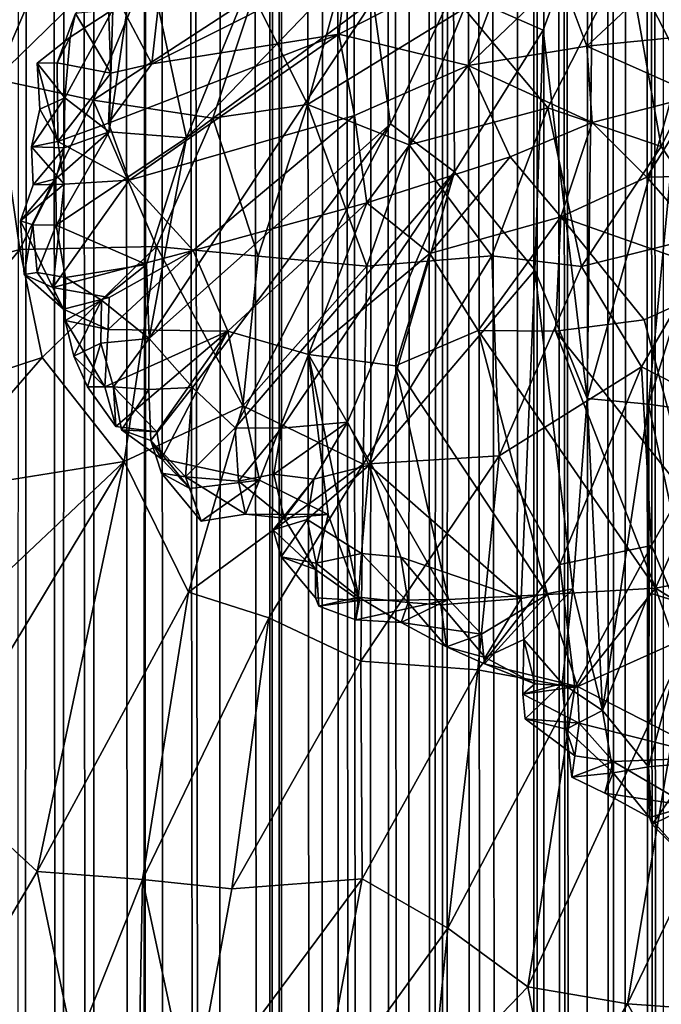
# Model space of a CAD drawing. Units: inches. Extents: x -3 to 3.5, y 0 to 15.
# Drawn here: x 0.9 to 1.1, y 4.9 to 5.1 of the extents above; entities that cross this region are included whole.
import ezdxf

# ---------------------------------------------------------------- set-up
doc = ezdxf.new("R2010")
doc.units = ezdxf.units.IN
doc.header["$MEASUREMENT"] = 0

msp = doc.modelspace()

# ---------------------------------------------------------------- linework, layer by layer
for points in [[(1.0871, 1.93005, -0.2167), (1.08179, 11.64983, -0.2167), (1.08757, 11.65247, -0.2167)], [(1.07749, 1.90119, -0.2167), (1.07333, 11.64561, -0.2167), (1.08179, 11.64983, -0.2167)], [(1.08455, 1.92204, -0.2167), (1.07749, 1.90119, -0.2167), (1.08179, 11.64983, -0.2167)], [(1.0871, 1.93005, -0.2167), (1.08605, 1.92654, -0.2167), (1.08179, 11.64983, -0.2167)], [(1.08605, 1.92654, -0.2167), (1.08455, 1.92204, -0.2167), (1.08179, 11.64983, -0.2167)], [(1.06906, 1.87955, -0.2167), (1.05959, 11.64001, -0.2167), (1.07333, 11.64561, -0.2167)], [(1.07576, 1.89663, -0.2167), (1.06906, 1.87955, -0.2167), (1.07333, 11.64561, -0.2167)], [(1.07749, 1.90119, -0.2167), (1.07576, 1.89663, -0.2167), (1.07333, 11.64561, -0.2167)], [(1.05369, 1.84589, -0.2167), (1.04086, 11.63329, -0.2167), (1.05738, 11.63905, -0.2167)], [(1.0591, 1.85712, -0.2167), (1.05369, 1.84589, -0.2167), (1.05738, 11.63905, -0.2167)], [(1.0591, 1.85712, -0.2167), (1.05738, 11.63905, -0.2167), (1.05959, 11.64001, -0.2167)], [(1.0613, 1.86168, -0.2167), (1.0591, 1.85712, -0.2167), (1.05959, 11.64001, -0.2167)], [(1.06906, 1.87955, -0.2167), (1.068, 1.877, -0.2167), (1.05959, 11.64001, -0.2167)], [(1.068, 1.877, -0.2167), (1.06629, 1.8731, -0.2167), (1.05959, 11.64001, -0.2167)], [(1.06629, 1.8731, -0.2167), (1.0613, 1.86168, -0.2167), (1.05959, 11.64001, -0.2167)], [(1.03864, 1.81857, -0.2167), (1.0375, 11.63206, -0.2167), (1.04086, 11.63329, -0.2167)], [(1.04564, 1.83064, -0.2167), (1.03864, 1.81857, -0.2167), (1.04086, 11.63329, -0.2167)], [(1.05369, 1.84589, -0.2167), (1.049, 1.83688, -0.2167), (1.04086, 11.63329, -0.2167)], [(1.049, 1.83688, -0.2167), (1.04564, 1.83064, -0.2167), (1.04086, 11.63329, -0.2167)], [(1.02976, 1.80442, -0.2167), (1.02407, 11.62825, -0.2167), (1.03324, 11.63095, -0.2167)], [(1.03632, 1.8147, -0.2167), (1.02976, 1.80442, -0.2167), (1.03324, 11.63095, -0.2167)], [(1.03632, 1.8147, -0.2167), (1.03324, 11.63095, -0.2167), (1.0375, 11.63206, -0.2167)], [(1.03864, 1.81857, -0.2167), (1.03632, 1.8147, -0.2167), (1.0375, 11.63206, -0.2167)], [(1.02154, 1.79225, -0.2167), (1.01297, 11.62575, -0.2167), (1.02407, 11.62825, -0.2167)], [(1.02734, 1.80071, -0.2167), (1.02154, 1.79225, -0.2167), (1.02407, 11.62825, -0.2167)], [(1.02976, 1.80442, -0.2167), (1.02734, 1.80071, -0.2167), (1.02407, 11.62825, -0.2167)], [(0.99988, 1.76419, -0.2167), (0.99052, 11.62253, -0.2167), (1.00017, 11.62365, -0.2167)], [(1.00218, 1.76692, -0.2167), (0.99988, 1.76419, -0.2167), (1.00186, 11.62383, -0.2167)], [(0.99988, 1.76419, -0.2167), (1.00017, 11.62365, -0.2167), (1.00186, 11.62383, -0.2167)], [(1.00218, 1.76692, -0.2167), (1.00186, 11.62383, -0.2167), (1.00342, 11.62412, -0.2167)], [(1.01096, 1.77801, -0.2167), (1.00218, 1.76692, -0.2167), (1.00342, 11.62412, -0.2167)], [(1.01096, 1.77801, -0.2167), (1.00342, 11.62412, -0.2167), (1.01297, 11.62575, -0.2167)], [(1.01608, 1.78481, -0.2167), (1.01096, 1.77801, -0.2167), (1.01297, 11.62575, -0.2167)], [(1.02154, 1.79225, -0.2167), (1.01926, 1.78907, -0.2167), (1.01297, 11.62575, -0.2167)], [(1.01926, 1.78907, -0.2167), (1.01608, 1.78481, -0.2167), (1.01297, 11.62575, -0.2167)], [(0.94405, 1.70992, -0.2167), (0.94448, 11.62323, -0.2167), (0.94955, 11.62268, -0.2167)], [(0.95351, 1.7177, -0.2167), (0.94405, 1.70992, -0.2167), (0.94955, 11.62268, -0.2167)], [(0.95351, 1.7177, -0.2167), (0.94955, 11.62268, -0.2167), (0.9558, 11.62238, -0.2167)], [(0.96035, 1.72376, -0.2167), (0.95351, 1.7177, -0.2167), (0.9558, 11.62238, -0.2167)], [(0.96035, 1.72376, -0.2167), (0.9558, 11.62238, -0.2167), (0.96217, 11.6219, -0.2167)], [(0.97121, 1.73362, -0.2167), (0.96035, 1.72376, -0.2167), (0.96217, 11.6219, -0.2167)], [(0.97121, 1.73362, -0.2167), (0.96217, 11.6219, -0.2167), (0.97409, 11.62181, -0.2167)], [(0.97681, 1.73924, -0.2167), (0.97121, 1.73362, -0.2167), (0.97472, 11.62183, -0.2167)], [(0.97121, 1.73362, -0.2167), (0.97409, 11.62181, -0.2167), (0.97472, 11.62183, -0.2167)], [(0.98811, 1.75095, -0.2167), (0.97472, 11.62183, -0.2167), (0.99052, 11.62253, -0.2167)], [(0.98811, 1.75095, -0.2167), (0.98639, 1.74903, -0.2167), (0.97472, 11.62183, -0.2167)], [(0.98639, 1.74903, -0.2167), (0.97681, 1.73924, -0.2167), (0.97472, 11.62183, -0.2167)], [(0.99988, 1.76419, -0.2167), (0.98811, 1.75095, -0.2167), (0.99052, 11.62253, -0.2167)], [(1.0896, 5.12791, 1.42504), (1.07175, 5.10124, 1.41488), (1.0912, 5.06336, 1.37708)], [(0.93904, 5.05979, 2.66165), (0.96276, 5.11503, 2.66513), (0.93107, 5.09086, 2.68018)], [(0.93904, 5.05979, 2.66165), (0.97874, 5.09852, 2.6462), (0.96276, 5.11503, 2.66513)], [(1.04069, 5.07947, 1.41401), (1.06062, 5.07066, 1.39676), (1.07175, 5.10124, 1.41488)], [(1.07175, 5.10124, 1.41488), (1.06062, 5.07066, 1.39676), (1.07038, 4.98892, 1.33097)], [(1.0912, 5.06336, 1.37708), (1.07175, 5.10124, 1.41488), (1.07038, 4.98892, 1.33097)], [(0.93904, 5.05979, 2.66165), (0.96081, 5.05517, 2.64233), (0.97874, 5.09852, 2.6462)], [(0.97874, 5.09852, 2.6462), (0.96081, 5.05517, 2.64233), (0.99634, 5.07837, 2.62277)], [(0.96517, 5.07526, 1.46306), (0.96436, 5.0481, 1.43432), (0.97117, 5.0948, 1.48014)], [(0.96436, 5.0481, 1.43432), (0.9815, 5.04676, 1.42073), (0.97117, 5.0948, 1.48014)], [(0.97117, 5.0948, 1.48014), (0.9815, 5.04676, 1.42073), (1.00002, 5.09253, 1.45598)], [(1.00002, 5.09253, 1.45598), (0.9815, 5.04676, 1.42073), (1.02401, 5.09107, 1.43597)], [(0.9815, 5.04676, 1.42073), (1.02287, 5.07727, 1.42311), (1.02401, 5.09107, 1.43597)], [(0.99634, 5.07837, 2.62277), (1.00831, 5.0542, 2.60096), (1.01769, 5.08867, 2.60794)], [(1.01769, 5.08867, 2.60794), (1.00831, 5.0542, 2.60096), (1.04306, 5.07551, 2.57786)], [(1.01531, 5.06983, 1.50467), (1.0172, 5.08508, 1.51959), (1.05401, 5.08954, 1.53904)], [(1.01531, 5.06983, 1.50467), (1.05401, 5.08954, 1.53904), (1.04395, 5.06282, 1.50781)], [(1.07916, 5.08785, 2.5454), (1.04306, 5.07551, 2.57786), (1.06161, 5.05345, 2.54773)], [(1.04395, 5.06282, 1.50781), (1.05401, 5.08954, 1.53904), (1.06456, 5.0826, 1.53729)], [(1.07916, 5.08785, 2.5454), (1.06161, 5.05345, 2.54773), (1.08677, 5.04486, 2.51436)], [(1.07032, 5.06711, 1.52337), (1.06456, 5.0826, 1.53729), (1.09289, 5.0883, 1.55824)], [(1.07032, 5.06711, 1.52337), (1.09289, 5.0883, 1.55824), (1.09867, 5.06998, 1.54159)], [(1.07916, 5.08785, 2.5454), (1.08677, 5.04486, 2.51436), (1.10198, 5.0756, 2.51243)], [(1.01531, 5.06983, 1.50467), (0.97381, 5.0632, 1.48361), (1.0172, 5.08508, 1.51959)], [(0.97381, 5.0632, 1.48361), (0.97589, 5.08184, 1.50034), (1.0172, 5.08508, 1.51959)], [(0.96468, 5.06111, 1.47834), (0.95686, 5.07436, 1.47404), (0.96394, 5.08193, 1.49316)], [(0.97381, 5.0632, 1.48361), (0.96394, 5.08193, 1.49316), (0.97589, 5.08184, 1.50034)], [(0.97381, 5.0632, 1.48361), (0.96468, 5.06111, 1.47834), (0.96394, 5.08193, 1.49316)], [(1.04395, 5.06282, 1.50781), (1.06456, 5.0826, 1.53729), (1.07032, 5.06711, 1.52337)], [(1.04069, 5.07947, 1.41401), (1.02287, 5.07727, 1.42311), (1.02674, 5.04991, 1.39624)], [(1.04069, 5.07947, 1.41401), (1.02674, 5.04991, 1.39624), (1.04091, 5.03923, 1.3808)], [(1.06062, 5.07066, 1.39676), (1.04069, 5.07947, 1.41401), (1.04091, 5.03923, 1.3808)], [(0.99634, 5.07837, 2.62277), (0.96081, 5.05517, 2.64233), (0.98735, 5.05117, 2.61825)], [(0.9815, 5.04676, 1.42073), (0.9732, 5.00224, 1.38251), (1.02287, 5.07727, 1.42311)], [(1.02287, 5.07727, 1.42311), (0.9732, 5.00224, 1.38251), (1.02674, 5.04991, 1.39624)], [(0.99634, 5.07837, 2.62277), (0.98735, 5.05117, 2.61825), (1.00831, 5.0542, 2.60096)], [(0.96468, 5.06111, 1.47834), (0.95277, 5.06344, 1.47428), (0.95686, 5.07436, 1.47404)], [(0.95277, 5.06344, 1.47428), (0.95567, 5.06911, 1.4631), (0.95686, 5.07436, 1.47404)], [(0.95453, 5.05567, 1.44897), (0.96436, 5.0481, 1.43432), (0.96517, 5.07526, 1.46306)], [(0.95567, 5.06911, 1.4631), (0.95453, 5.05567, 1.44897), (0.96517, 5.07526, 1.46306)], [(0.95686, 5.07436, 1.47404), (0.95567, 5.06911, 1.4631), (0.96517, 5.07526, 1.46306)], [(1.04306, 5.07551, 2.57786), (1.00831, 5.0542, 2.60096), (1.03087, 5.04522, 2.57516)], [(1.04306, 5.07551, 2.57786), (1.03087, 5.04522, 2.57516), (1.06161, 5.05345, 2.54773)], [(1.08677, 5.04486, 2.51436), (1.09971, 5.02588, 2.48744), (1.10198, 5.0756, 2.51243)], [(1.04091, 5.03923, 1.3808), (1.05879, 5.01741, 1.35693), (1.06062, 5.07066, 1.39676)], [(1.06062, 5.07066, 1.39676), (1.05879, 5.01741, 1.35693), (1.07038, 4.98892, 1.33097)], [(1.07032, 5.06711, 1.52337), (1.09867, 5.06998, 1.54159), (1.09488, 5.05621, 1.52217)], [(0.94833, 5.06339, 1.46477), (0.95453, 5.05567, 1.44897), (0.95567, 5.06911, 1.4631)], [(0.95277, 5.06344, 1.47428), (0.94833, 5.06339, 1.46477), (0.95567, 5.06911, 1.4631)], [(0.96878, 5.03738, 1.45606), (0.96422, 5.05002, 1.46792), (1.01531, 5.06983, 1.50467)], [(1.01531, 5.06983, 1.50467), (0.96422, 5.05002, 1.46792), (0.97381, 5.0632, 1.48361)], [(0.96878, 5.03738, 1.45606), (1.01531, 5.06983, 1.50467), (1.01876, 5.05173, 1.48619)], [(1.01876, 5.05173, 1.48619), (1.01531, 5.06983, 1.50467), (1.04395, 5.06282, 1.50781)], [(1.04395, 5.06282, 1.50781), (1.07032, 5.06711, 1.52337), (1.07149, 5.05017, 1.50295)], [(1.07149, 5.05017, 1.50295), (1.07032, 5.06711, 1.52337), (1.09488, 5.05621, 1.52217)], [(0.95292, 5.04599, 1.45803), (0.94833, 5.06339, 1.46477), (0.95277, 5.06344, 1.47428)], [(0.94897, 5.05314, 1.45449), (0.95453, 5.05567, 1.44897), (0.94833, 5.06339, 1.46477)], [(0.94897, 5.05314, 1.45449), (0.94833, 5.06339, 1.46477), (0.95292, 5.04599, 1.45803)], [(0.95292, 5.04599, 1.45803), (0.95277, 5.06344, 1.47428), (0.96468, 5.06111, 1.47834)], [(1.07038, 4.98892, 1.33097), (1.08396, 4.98769, 1.32196), (1.0912, 5.06336, 1.37708)], [(1.0912, 5.06336, 1.37708), (1.08396, 4.98769, 1.32196), (1.09765, 5.03227, 1.34848)], [(0.96422, 5.05002, 1.46792), (0.96468, 5.06111, 1.47834), (0.97381, 5.0632, 1.48361)], [(1.01876, 5.05173, 1.48619), (1.04395, 5.06282, 1.50781), (1.02146, 5.03238, 1.46287)], [(1.02146, 5.03238, 1.46287), (1.04395, 5.06282, 1.50781), (1.05332, 5.04255, 1.48582)], [(1.04395, 5.06282, 1.50781), (1.07149, 5.05017, 1.50295), (1.05332, 5.04255, 1.48582)], [(0.90794, 5.01199, 2.66284), (0.9445, 5.022, 2.63974), (0.93904, 5.05979, 2.66165)], [(0.93904, 5.05979, 2.66165), (0.9445, 5.022, 2.63974), (0.96081, 5.05517, 2.64233)], [(0.95292, 5.04599, 1.45803), (0.96468, 5.06111, 1.47834), (0.96422, 5.05002, 1.46792)], [(0.96081, 5.05517, 2.64233), (0.9445, 5.022, 2.63974), (0.97481, 5.02271, 2.61524)], [(0.94712, 5.04476, 1.44511), (0.95453, 5.05567, 1.44897), (0.94897, 5.05314, 1.45449)], [(0.94712, 5.04476, 1.44511), (0.95438, 5.04454, 1.43719), (0.95453, 5.05567, 1.44897)], [(0.95453, 5.05567, 1.44897), (0.95438, 5.04454, 1.43719), (0.96436, 5.0481, 1.43432)], [(0.98735, 5.05117, 2.61825), (0.96081, 5.05517, 2.64233), (0.97481, 5.02271, 2.61524)], [(1.07149, 5.05017, 1.50295), (1.09488, 5.05621, 1.52217), (1.08363, 5.03804, 1.49143)], [(1.09488, 5.05621, 1.52217), (1.10632, 5.03852, 1.50361), (1.08363, 5.03804, 1.49143)], [(0.94712, 5.04476, 1.44511), (0.94897, 5.05314, 1.45449), (0.95292, 5.04599, 1.45803)], [(0.98735, 5.05117, 2.61825), (0.99741, 5.02052, 2.59414), (1.00831, 5.0542, 2.60096)], [(1.00831, 5.0542, 2.60096), (0.99741, 5.02052, 2.59414), (1.02148, 5.01829, 2.57039)], [(1.00831, 5.0542, 2.60096), (1.02148, 5.01829, 2.57039), (1.03087, 5.04522, 2.57516)], [(1.03087, 5.04522, 2.57516), (1.0492, 5.02062, 2.54328), (1.06161, 5.05345, 2.54773)], [(1.06161, 5.05345, 2.54773), (1.0492, 5.02062, 2.54328), (1.06913, 5.01826, 2.52005)], [(1.06161, 5.05345, 2.54773), (1.06913, 5.01826, 2.52005), (1.08677, 5.04486, 2.51436)], [(0.98294, 5.02178, 1.44096), (0.96878, 5.03738, 1.45606), (1.01876, 5.05173, 1.48619)], [(0.97481, 5.02271, 2.61524), (0.99741, 5.02052, 2.59414), (0.98735, 5.05117, 2.61825)], [(0.98294, 5.02178, 1.44096), (1.01876, 5.05173, 1.48619), (1.02146, 5.03238, 1.46287)], [(0.96436, 5.0481, 1.43432), (0.9525, 5.03767, 1.43301), (0.95255, 5.0274, 1.4204)], [(0.96436, 5.0481, 1.43432), (0.95438, 5.04454, 1.43719), (0.9525, 5.03767, 1.43301)], [(0.96436, 5.0481, 1.43432), (0.95255, 5.0274, 1.4204), (0.9815, 5.04676, 1.42073)], [(0.96878, 5.03738, 1.45606), (0.95292, 5.04599, 1.45803), (0.96422, 5.05002, 1.46792)], [(1.02674, 5.04991, 1.39624), (0.9732, 5.00224, 1.38251), (0.98279, 4.99138, 1.36789)], [(0.98279, 4.99138, 1.36789), (0.99228, 4.98243, 1.35597), (1.02674, 5.04991, 1.39624)], [(1.02674, 5.04991, 1.39624), (0.99228, 4.98243, 1.35597), (1.04091, 5.03923, 1.3808)], [(1.05332, 5.04255, 1.48582), (1.07149, 5.05017, 1.50295), (1.0645, 5.02923, 1.47114)], [(1.0645, 5.02923, 1.47114), (1.07149, 5.05017, 1.50295), (1.08363, 5.03804, 1.49143)], [(0.95439, 5.0365, 1.45156), (0.94712, 5.04476, 1.44511), (0.95292, 5.04599, 1.45803)], [(0.95255, 5.0274, 1.4204), (0.97265, 5.01868, 1.39842), (0.9815, 5.04676, 1.42073)], [(0.96878, 5.03738, 1.45606), (0.95439, 5.0365, 1.45156), (0.95292, 5.04599, 1.45803)], [(0.9732, 5.00224, 1.38251), (0.9815, 5.04676, 1.42073), (0.97265, 5.01868, 1.39842)], [(0.95439, 5.0365, 1.45156), (0.9475, 5.03634, 1.4453), (0.94712, 5.04476, 1.44511)], [(0.9475, 5.03634, 1.4453), (0.95438, 5.04454, 1.43719), (0.94712, 5.04476, 1.44511)], [(0.9475, 5.03634, 1.4453), (0.9525, 5.03767, 1.43301), (0.95438, 5.04454, 1.43719)], [(1.03087, 5.04522, 2.57516), (1.02148, 5.01829, 2.57039), (1.0492, 5.02062, 2.54328)], [(1.09971, 5.02588, 2.48744), (1.08677, 5.04486, 2.51436), (1.06913, 5.01826, 2.52005)], [(1.02146, 5.03238, 1.46287), (1.05332, 5.04255, 1.48582), (1.03548, 5.02112, 1.45084)], [(1.03548, 5.02112, 1.45084), (1.05332, 5.04255, 1.48582), (1.0645, 5.02923, 1.47114)], [(0.9525, 5.03767, 1.43301), (0.94467, 5.02838, 1.43506), (0.94738, 5.02752, 1.42581)], [(0.94467, 5.02838, 1.43506), (0.9525, 5.03767, 1.43301), (0.9475, 5.03634, 1.4453)], [(0.9525, 5.03767, 1.43301), (0.94738, 5.02752, 1.42581), (0.95255, 5.0274, 1.4204)], [(0.95181, 5.0136, 1.42492), (0.96878, 5.03738, 1.45606), (0.98294, 5.02178, 1.44096)], [(0.95181, 5.0136, 1.42492), (0.95439, 5.0365, 1.45156), (0.96878, 5.03738, 1.45606)], [(0.99228, 4.98243, 1.35597), (1.00253, 4.98236, 1.3516), (1.04091, 5.03923, 1.3808)], [(1.04091, 5.03923, 1.3808), (1.00253, 4.98236, 1.3516), (1.0172, 4.98369, 1.34674)], [(1.04091, 5.03923, 1.3808), (1.0172, 4.98369, 1.34674), (1.02204, 4.97417, 1.33768)], [(1.05879, 5.01741, 1.35693), (1.04091, 5.03923, 1.3808), (1.02204, 4.97417, 1.33768)], [(1.0645, 5.02923, 1.47114), (1.08363, 5.03804, 1.49143), (1.1033, 5.01557, 1.46637)], [(1.1033, 5.01557, 1.46637), (1.08363, 5.03804, 1.49143), (1.10632, 5.03852, 1.50361)], [(0.95181, 5.0136, 1.42492), (0.94467, 5.02838, 1.43506), (0.95439, 5.0365, 1.45156)], [(0.94467, 5.02838, 1.43506), (0.9475, 5.03634, 1.4453), (0.95439, 5.0365, 1.45156)], [(0.99063, 5.00392, 1.41892), (0.98294, 5.02178, 1.44096), (1.02146, 5.03238, 1.46287)], [(0.99063, 5.00392, 1.41892), (1.02146, 5.03238, 1.46287), (1.00857, 4.99874, 1.41413)], [(1.00857, 4.99874, 1.41413), (1.02146, 5.03238, 1.46287), (1.03548, 5.02112, 1.45084)], [(1.08396, 4.98769, 1.32196), (1.09234, 4.9865, 1.31476), (1.09765, 5.03227, 1.34848)], [(0.94467, 5.02838, 1.43506), (0.9455, 5.01646, 1.42513), (0.94738, 5.02752, 1.42581)], [(0.94467, 5.02838, 1.43506), (0.95181, 5.0136, 1.42492), (0.9455, 5.01646, 1.42513)], [(1.04622, 5.00405, 1.42828), (1.03548, 5.02112, 1.45084), (1.0645, 5.02923, 1.47114)], [(1.04622, 5.00405, 1.42828), (1.0645, 5.02923, 1.47114), (1.06334, 5.00388, 1.43243)], [(1.06334, 5.00388, 1.43243), (1.0645, 5.02923, 1.47114), (1.08298, 5.00638, 1.44277)], [(1.0645, 5.02923, 1.47114), (1.1033, 5.01557, 1.46637), (1.08298, 5.00638, 1.44277)], [(0.94838, 5.01687, 1.41727), (0.94738, 5.02752, 1.42581), (0.9455, 5.01646, 1.42513)], [(0.94838, 5.01687, 1.41727), (0.95255, 5.0274, 1.4204), (0.94738, 5.02752, 1.42581)], [(0.94838, 5.01687, 1.41727), (0.95462, 5.01581, 1.4092), (0.95255, 5.0274, 1.4204)], [(0.95255, 5.0274, 1.4204), (0.95462, 5.01581, 1.4092), (0.97265, 5.01868, 1.39842)], [(1.08244, 4.996, 2.48999), (1.09971, 5.02588, 2.48744), (1.06913, 5.01826, 2.52005)], [(1.10145, 4.98627, 2.45884), (1.09971, 5.02588, 2.48744), (1.08244, 4.996, 2.48999)], [(0.90794, 5.01199, 2.66284), (0.91564, 4.98698, 2.6444), (0.9445, 5.022, 2.63974)], [(0.9445, 5.022, 2.63974), (0.91564, 4.98698, 2.6444), (0.94949, 4.99805, 2.6234)], [(0.9445, 5.022, 2.63974), (0.94949, 4.99805, 2.6234), (0.97481, 5.02271, 2.61524)], [(0.94949, 4.99805, 2.6234), (0.96763, 4.97493, 2.59563), (0.97481, 5.02271, 2.61524)], [(0.97481, 5.02271, 2.61524), (0.96763, 4.97493, 2.59563), (0.99399, 4.98733, 2.57893)], [(0.97481, 5.02271, 2.61524), (0.99399, 4.98733, 2.57893), (0.99741, 5.02052, 2.59414)], [(0.96436, 5.01138, 1.42458), (0.95181, 5.0136, 1.42492), (0.98294, 5.02178, 1.44096)], [(0.96413, 5.00427, 1.41559), (0.98294, 5.02178, 1.44096), (0.99063, 5.00392, 1.41892)], [(0.96413, 5.00427, 1.41559), (0.96436, 5.01138, 1.42458), (0.98294, 5.02178, 1.44096)], [(0.99741, 5.02052, 2.59414), (0.99399, 4.98733, 2.57893), (1.02148, 5.01829, 2.57039)], [(1.00857, 4.99874, 1.41413), (1.03548, 5.02112, 1.45084), (1.02783, 4.99619, 1.41289)], [(1.02148, 5.01829, 2.57039), (1.02069, 4.97437, 2.54537), (1.0492, 5.02062, 2.54328)], [(1.0492, 5.02062, 2.54328), (1.02069, 4.97437, 2.54537), (1.05086, 4.9762, 2.51426)], [(1.02783, 4.99619, 1.41289), (1.03548, 5.02112, 1.45084), (1.04622, 5.00405, 1.42828)], [(1.0492, 5.02062, 2.54328), (1.05086, 4.9762, 2.51426), (1.06913, 5.01826, 2.52005)], [(0.95462, 5.01581, 1.4092), (0.96267, 5.01076, 1.39874), (0.97265, 5.01868, 1.39842)], [(0.96267, 5.01076, 1.39874), (0.9732, 5.00224, 1.38251), (0.97265, 5.01868, 1.39842)], [(0.99399, 4.98733, 2.57893), (1.02069, 4.97437, 2.54537), (1.02148, 5.01829, 2.57039)], [(1.06913, 5.01826, 2.52005), (1.05086, 4.9762, 2.51426), (1.08244, 4.996, 2.48999)], [(0.9542, 5.00879, 1.41463), (0.94838, 5.01687, 1.41727), (0.9455, 5.01646, 1.42513)], [(0.9542, 5.00879, 1.41463), (0.9455, 5.01646, 1.42513), (0.95181, 5.0136, 1.42492)], [(0.94838, 5.01687, 1.41727), (0.9542, 5.00879, 1.41463), (0.95462, 5.01581, 1.4092)], [(0.95462, 5.01581, 1.4092), (0.9542, 5.00879, 1.41463), (0.95461, 5.00627, 1.406)], [(0.95462, 5.01581, 1.4092), (0.95461, 5.00627, 1.406), (0.96267, 5.01076, 1.39874)], [(1.02204, 4.97417, 1.33768), (1.05574, 4.94456, 1.30462), (1.05879, 5.01741, 1.35693)], [(1.05879, 5.01741, 1.35693), (1.05574, 4.94456, 1.30462), (1.0672, 4.94669, 1.30089)], [(1.05879, 5.01741, 1.35693), (1.0672, 4.94669, 1.30089), (1.07038, 4.98892, 1.33097)], [(1.08298, 5.00638, 1.44277), (1.1033, 5.01557, 1.46637), (1.09388, 4.96557, 1.38079)], [(0.9542, 5.00879, 1.41463), (0.95181, 5.0136, 1.42492), (0.96436, 5.01138, 1.42458)], [(0.9542, 5.00879, 1.41463), (0.96436, 5.01138, 1.42458), (0.96413, 5.00427, 1.41559)], [(0.95461, 5.00627, 1.406), (0.9542, 5.00879, 1.41463), (0.96413, 5.00427, 1.41559)], [(0.9565, 4.99836, 1.39845), (0.96267, 5.01076, 1.39874), (0.95461, 5.00627, 1.406)], [(0.9565, 4.99836, 1.39845), (0.96247, 5.00119, 1.39036), (0.96267, 5.01076, 1.39874)], [(0.96267, 5.01076, 1.39874), (0.96247, 5.00119, 1.39036), (0.9732, 5.00224, 1.38251)], [(0.95461, 5.00627, 1.406), (0.96413, 5.00427, 1.41559), (0.9634, 4.99155, 1.39881)], [(0.9565, 4.99836, 1.39845), (0.95461, 5.00627, 1.406), (0.9634, 4.99155, 1.39881)], [(1.06334, 5.00388, 1.43243), (1.08298, 5.00638, 1.44277), (1.09388, 4.96557, 1.38079)], [(0.96247, 5.00119, 1.39036), (0.96531, 4.99154, 1.38136), (0.9732, 5.00224, 1.38251)], [(0.9634, 4.99155, 1.39881), (0.96413, 5.00427, 1.41559), (0.99063, 5.00392, 1.41892)], [(0.9658, 4.98273, 1.38788), (0.9634, 4.99155, 1.39881), (0.99063, 5.00392, 1.41892)], [(0.96531, 4.99154, 1.38136), (0.97312, 4.99095, 1.37253), (0.9732, 5.00224, 1.38251)], [(0.9658, 4.98273, 1.38788), (0.99063, 5.00392, 1.41892), (0.97488, 4.98154, 1.38573)], [(0.9732, 5.00224, 1.38251), (0.97312, 4.99095, 1.37253), (0.98279, 4.99138, 1.36789)], [(0.97488, 4.98154, 1.38573), (0.99063, 5.00392, 1.41892), (0.97595, 4.97556, 1.37825)], [(0.97595, 4.97556, 1.37825), (0.99063, 5.00392, 1.41892), (0.99769, 4.9708, 1.37253)], [(0.99769, 4.9708, 1.37253), (0.99063, 5.00392, 1.41892), (1.00857, 4.99874, 1.41413)], [(1.02783, 4.99619, 1.41289), (1.04622, 5.00405, 1.42828), (1.0616, 4.94542, 1.34084)], [(1.0616, 4.94542, 1.34084), (1.04622, 5.00405, 1.42828), (1.08554, 4.94686, 1.34831)], [(1.04622, 5.00405, 1.42828), (1.06334, 5.00388, 1.43243), (1.08554, 4.94686, 1.34831)], [(1.08554, 4.94686, 1.34831), (1.06334, 5.00388, 1.43243), (1.09388, 4.96557, 1.38079)], [(0.95952, 4.9915, 1.38988), (0.96247, 5.00119, 1.39036), (0.9565, 4.99836, 1.39845)], [(0.95952, 4.9915, 1.38988), (0.96531, 4.99154, 1.38136), (0.96247, 5.00119, 1.39036)], [(0.91564, 4.98698, 2.6444), (0.92325, 4.96783, 2.62821), (0.94949, 4.99805, 2.6234)], [(0.92325, 4.96783, 2.62821), (0.96763, 4.97493, 2.59563), (0.94949, 4.99805, 2.6234)], [(0.95952, 4.9915, 1.38988), (0.9565, 4.99836, 1.39845), (0.9634, 4.99155, 1.39881)], [(1.01289, 4.96318, 1.36241), (0.99769, 4.9708, 1.37253), (1.00857, 4.99874, 1.41413)], [(1.01985, 4.94413, 1.33447), (1.00857, 4.99874, 1.41413), (1.03961, 4.9443, 1.33613)], [(1.01289, 4.96318, 1.36241), (1.00857, 4.99874, 1.41413), (1.01985, 4.94413, 1.33447)], [(1.00857, 4.99874, 1.41413), (1.02783, 4.99619, 1.41289), (1.03961, 4.9443, 1.33613)], [(1.03961, 4.9443, 1.33613), (1.02783, 4.99619, 1.41289), (1.0616, 4.94542, 1.34084)], [(1.05086, 4.9762, 2.51426), (1.0643, 4.95212, 2.48204), (1.08244, 4.996, 2.48999)], [(1.08462, 4.9563, 2.45956), (1.08244, 4.996, 2.48999), (1.0643, 4.95212, 2.48204)], [(1.08462, 4.9563, 2.45956), (1.10145, 4.98627, 2.45884), (1.08244, 4.996, 2.48999)], [(0.9658, 4.98273, 1.38788), (0.95952, 4.9915, 1.38988), (0.9634, 4.99155, 1.39881)], [(0.9658, 4.98273, 1.38788), (0.96531, 4.99154, 1.38136), (0.95952, 4.9915, 1.38988)], [(0.96531, 4.99154, 1.38136), (0.9658, 4.98273, 1.38788), (0.97488, 4.98154, 1.38573)], [(0.96531, 4.99154, 1.38136), (0.97488, 4.98154, 1.38573), (0.96705, 4.98201, 1.37863)], [(0.96705, 4.98201, 1.37863), (0.97312, 4.99095, 1.37253), (0.96531, 4.99154, 1.38136)], [(0.98279, 4.99138, 1.36789), (0.97312, 4.99095, 1.37253), (0.97357, 4.97964, 1.36997)], [(0.98279, 4.99138, 1.36789), (0.97357, 4.97964, 1.36997), (0.98129, 4.97159, 1.35432)], [(0.98279, 4.99138, 1.36789), (0.98129, 4.97159, 1.35432), (0.99228, 4.98243, 1.35597)], [(0.96705, 4.98201, 1.37863), (0.97357, 4.97964, 1.36997), (0.97312, 4.99095, 1.37253)], [(0.96763, 4.97493, 2.59563), (0.98197, 4.94595, 2.56494), (0.99399, 4.98733, 2.57893)], [(0.99399, 4.98733, 2.57893), (0.98197, 4.94595, 2.56494), (1.02069, 4.97437, 2.54537)], [(1.07038, 4.98892, 1.33097), (1.0672, 4.94669, 1.30089), (1.07379, 4.91966, 1.27689)], [(1.08396, 4.98769, 1.32196), (1.07038, 4.98892, 1.33097), (1.07379, 4.91966, 1.27689)], [(1.07379, 4.91966, 1.27689), (1.0841, 4.94579, 1.28926), (1.08396, 4.98769, 1.32196)], [(1.08396, 4.98769, 1.32196), (1.09365, 4.94283, 1.27863), (1.09234, 4.9865, 1.31476)], [(1.08396, 4.98769, 1.32196), (1.0841, 4.94579, 1.28926), (1.09365, 4.94283, 1.27863)], [(1.10145, 4.98627, 2.45884), (1.08462, 4.9563, 2.45956), (1.09299, 4.93611, 2.43336)], [(1.0172, 4.98369, 1.34674), (1.00253, 4.98236, 1.3516), (1.00083, 4.97213, 1.34481)], [(1.0172, 4.98369, 1.34674), (1.00083, 4.97213, 1.34481), (1.00972, 4.97102, 1.34191)], [(1.0172, 4.98369, 1.34674), (1.00972, 4.97102, 1.34191), (1.02204, 4.97417, 1.33768)], [(0.97595, 4.97556, 1.37825), (0.97357, 4.97964, 1.36997), (0.96705, 4.98201, 1.37863)], [(0.97595, 4.97556, 1.37825), (0.96705, 4.98201, 1.37863), (0.97488, 4.98154, 1.38573)], [(0.99228, 4.98243, 1.35597), (0.98129, 4.97159, 1.35432), (0.99306, 4.97058, 1.35056)], [(1.00253, 4.98236, 1.3516), (0.99228, 4.98243, 1.35597), (0.99306, 4.97058, 1.35056)], [(1.00253, 4.98236, 1.3516), (0.99306, 4.97058, 1.35056), (1.00083, 4.97213, 1.34481)], [(0.97592, 4.9724, 1.36024), (0.98129, 4.97159, 1.35432), (0.97357, 4.97964, 1.36997)], [(0.98224, 4.96897, 1.36781), (0.97357, 4.97964, 1.36997), (0.97595, 4.97556, 1.37825)], [(0.97592, 4.9724, 1.36024), (0.97357, 4.97964, 1.36997), (0.98224, 4.96897, 1.36781)], [(1.02013, 4.93065, 2.5171), (1.05086, 4.9762, 2.51426), (1.02069, 4.97437, 2.54537)], [(1.05086, 4.9762, 2.51426), (1.02013, 4.93065, 2.5171), (1.04613, 4.92871, 2.48692)], [(1.05086, 4.9762, 2.51426), (1.04613, 4.92871, 2.48692), (1.0643, 4.95212, 2.48204)], [(0.92325, 4.96783, 2.62821), (0.92, 4.92997, 2.60935), (0.96763, 4.97493, 2.59563)], [(0.96763, 4.97493, 2.59563), (0.92, 4.92997, 2.60935), (0.92548, 4.90506, 2.5901)], [(0.96763, 4.97493, 2.59563), (0.92548, 4.90506, 2.5901), (0.94833, 4.88397, 2.55704)], [(0.96763, 4.97493, 2.59563), (0.94833, 4.88397, 2.55704), (0.98197, 4.94595, 2.56494)], [(0.98224, 4.96897, 1.36781), (0.97595, 4.97556, 1.37825), (0.99769, 4.9708, 1.37253)], [(0.98197, 4.94595, 2.56494), (0.99977, 4.94029, 2.54434), (1.02069, 4.97437, 2.54537)], [(1.02069, 4.97437, 2.54537), (0.99977, 4.94029, 2.54434), (1.02013, 4.93065, 2.5171)], [(1.00828, 4.9621, 1.33479), (1.02028, 4.95451, 1.32372), (1.02204, 4.97417, 1.33768)], [(1.02204, 4.97417, 1.33768), (1.00972, 4.97102, 1.34191), (1.00828, 4.9621, 1.33479)], [(1.02204, 4.97417, 1.33768), (1.02028, 4.95451, 1.32372), (1.02902, 4.9537, 1.3203)], [(1.02204, 4.97417, 1.33768), (1.02902, 4.9537, 1.3203), (1.05574, 4.94456, 1.30462)], [(0.98471, 4.9617, 1.35857), (0.98129, 4.97159, 1.35432), (0.97592, 4.9724, 1.36024)], [(0.98471, 4.9617, 1.35857), (0.97592, 4.9724, 1.36024), (0.98224, 4.96897, 1.36781)], [(0.99459, 4.96326, 1.35936), (0.98129, 4.97159, 1.35432), (0.98471, 4.9617, 1.35857)], [(0.99459, 4.96326, 1.35936), (0.99306, 4.97058, 1.35056), (0.98129, 4.97159, 1.35432)], [(1.00317, 4.96241, 1.35253), (1.00083, 4.97213, 1.34481), (0.99306, 4.97058, 1.35056)], [(1.00317, 4.96241, 1.35253), (1.00972, 4.97102, 1.34191), (1.00083, 4.97213, 1.34481)], [(0.98471, 4.9617, 1.35857), (0.98224, 4.96897, 1.36781), (0.99769, 4.9708, 1.37253)], [(0.98471, 4.9617, 1.35857), (0.99769, 4.9708, 1.37253), (0.99459, 4.96326, 1.35936)], [(1.00317, 4.96241, 1.35253), (0.99306, 4.97058, 1.35056), (0.99459, 4.96326, 1.35936)], [(0.99459, 4.96326, 1.35936), (0.99769, 4.9708, 1.37253), (1.01289, 4.96318, 1.36241)], [(1.00071, 4.95981, 1.34376), (1.00828, 4.9621, 1.33479), (1.00972, 4.97102, 1.34191)], [(1.00317, 4.96241, 1.35253), (1.00071, 4.95981, 1.34376), (1.00972, 4.97102, 1.34191)], [(1.08554, 4.94686, 1.34831), (1.09388, 4.96557, 1.38079), (1.11093, 4.95165, 1.36511)], [(1.00317, 4.96241, 1.35253), (0.99459, 4.96326, 1.35936), (1.01289, 4.96318, 1.36241)], [(1.01008, 4.95096, 1.34204), (1.00317, 4.96241, 1.35253), (1.01289, 4.96318, 1.36241)], [(1.01008, 4.95096, 1.34204), (1.01289, 4.96318, 1.36241), (1.01985, 4.94413, 1.33447)], [(1.01008, 4.95096, 1.34204), (1.00071, 4.95981, 1.34376), (1.00317, 4.96241, 1.35253)], [(1.0025, 4.9538, 1.33325), (1.00828, 4.9621, 1.33479), (1.00071, 4.95981, 1.34376)], [(1.0025, 4.9538, 1.33325), (1.01026, 4.95243, 1.32873), (1.00828, 4.9621, 1.33479)], [(1.00828, 4.9621, 1.33479), (1.01026, 4.95243, 1.32873), (1.02028, 4.95451, 1.32372)], [(1.0025, 4.9538, 1.33325), (1.00071, 4.95981, 1.34376), (1.01008, 4.95096, 1.34204)], [(1.0643, 4.95212, 2.48204), (1.06762, 4.92472, 2.4579), (1.08462, 4.9563, 2.45956)], [(1.08462, 4.9563, 2.45956), (1.06762, 4.92472, 2.4579), (1.09299, 4.93611, 2.43336)], [(1.01026, 4.95243, 1.32873), (1.01966, 4.94482, 1.31863), (1.02028, 4.95451, 1.32372)], [(1.02028, 4.95451, 1.32372), (1.01966, 4.94482, 1.31863), (1.03067, 4.94366, 1.31647)], [(1.02028, 4.95451, 1.32372), (1.03067, 4.94366, 1.31647), (1.02902, 4.9537, 1.3203)], [(1.01014, 4.9447, 1.33314), (1.01026, 4.95243, 1.32873), (1.0025, 4.9538, 1.33325)], [(1.01014, 4.9447, 1.33314), (1.0025, 4.9538, 1.33325), (1.01008, 4.95096, 1.34204)], [(1.01026, 4.95243, 1.32873), (1.01014, 4.9447, 1.33314), (1.01087, 4.94282, 1.32416)], [(1.01026, 4.95243, 1.32873), (1.01087, 4.94282, 1.32416), (1.01966, 4.94482, 1.31863)], [(1.02902, 4.9537, 1.3203), (1.03793, 4.94314, 1.31076), (1.05574, 4.94456, 1.30462)], [(1.02902, 4.9537, 1.3203), (1.03067, 4.94366, 1.31647), (1.03793, 4.94314, 1.31076)], [(1.0643, 4.95212, 2.48204), (1.04613, 4.92871, 2.48692), (1.06762, 4.92472, 2.4579)], [(1.01014, 4.9447, 1.33314), (1.01008, 4.95096, 1.34204), (1.01985, 4.94413, 1.33447)], [(1.08554, 4.94686, 1.34831), (1.11093, 4.95165, 1.36511), (1.11634, 4.92777, 1.33023)], [(0.98197, 4.94595, 2.56494), (0.94833, 4.88397, 2.55704), (0.97173, 4.88215, 2.53339)], [(0.98197, 4.94595, 2.56494), (0.97173, 4.88215, 2.53339), (0.99977, 4.94029, 2.54434)], [(1.04691, 4.93666, 1.32607), (1.03961, 4.9443, 1.33613), (1.0616, 4.94542, 1.34084)], [(1.04763, 4.93007, 1.31592), (1.04691, 4.93666, 1.32607), (1.0616, 4.94542, 1.34084)], [(1.04763, 4.93007, 1.31592), (1.0616, 4.94542, 1.34084), (1.06821, 4.92502, 1.31205)], [(1.0672, 4.94669, 1.30089), (1.05574, 4.94456, 1.30462), (1.05634, 4.93543, 1.29997)], [(1.05634, 4.93543, 1.29997), (1.06484, 4.92567, 1.2874), (1.0672, 4.94669, 1.30089)], [(1.06821, 4.92502, 1.31205), (1.0616, 4.94542, 1.34084), (1.08554, 4.94686, 1.34831)], [(1.07379, 4.91966, 1.27689), (1.0672, 4.94669, 1.30089), (1.06484, 4.92567, 1.2874)], [(1.06821, 4.92502, 1.31205), (1.08554, 4.94686, 1.34831), (1.09894, 4.90927, 1.29711)], [(1.07379, 4.91966, 1.27689), (1.084, 4.90719, 1.26106), (1.0841, 4.94579, 1.28926)], [(1.0841, 4.94579, 1.28926), (1.084, 4.90719, 1.26106), (1.09365, 4.94283, 1.27863)], [(1.09894, 4.90927, 1.29711), (1.08554, 4.94686, 1.34831), (1.11634, 4.92777, 1.33023)], [(1.01087, 4.94282, 1.32416), (1.01014, 4.9447, 1.33314), (1.01985, 4.94413, 1.33447)], [(1.01905, 4.93985, 1.32555), (1.01966, 4.94482, 1.31863), (1.01087, 4.94282, 1.32416)], [(1.01087, 4.94282, 1.32416), (1.01985, 4.94413, 1.33447), (1.01905, 4.93985, 1.32555)], [(1.0291, 4.93921, 1.32596), (1.01966, 4.94482, 1.31863), (1.01905, 4.93985, 1.32555)], [(1.01905, 4.93985, 1.32555), (1.01985, 4.94413, 1.33447), (1.03961, 4.9443, 1.33613)], [(1.01905, 4.93985, 1.32555), (1.03961, 4.9443, 1.33613), (1.0291, 4.93921, 1.32596)], [(1.0291, 4.93921, 1.32596), (1.03067, 4.94366, 1.31647), (1.01966, 4.94482, 1.31863)], [(1.0291, 4.93921, 1.32596), (1.03961, 4.9443, 1.33613), (1.04691, 4.93666, 1.32607)], [(1.03917, 4.9338, 1.3144), (1.03067, 4.94366, 1.31647), (1.0291, 4.93921, 1.32596)], [(1.03917, 4.9338, 1.3144), (1.03793, 4.94314, 1.31076), (1.03067, 4.94366, 1.31647)], [(1.03793, 4.94314, 1.31076), (1.04772, 4.93148, 1.30712), (1.05574, 4.94456, 1.30462)], [(1.03793, 4.94314, 1.31076), (1.03917, 4.9338, 1.3144), (1.04772, 4.93148, 1.30712)], [(1.05574, 4.94456, 1.30462), (1.04772, 4.93148, 1.30712), (1.05634, 4.93543, 1.29997)], [(1.084, 4.90719, 1.26106), (1.09435, 4.90818, 1.25243), (1.09365, 4.94283, 1.27863)], [(0.97173, 4.88215, 2.53339), (0.99156, 4.88013, 2.51206), (0.99977, 4.94029, 2.54434)], [(0.99977, 4.94029, 2.54434), (0.99156, 4.88013, 2.51206), (1.02013, 4.93065, 2.5171)], [(1.03917, 4.9338, 1.3144), (1.0291, 4.93921, 1.32596), (1.04691, 4.93666, 1.32607)], [(1.03917, 4.9338, 1.3144), (1.04691, 4.93666, 1.32607), (1.04763, 4.93007, 1.31592)], [(1.05634, 4.93543, 1.29997), (1.04772, 4.93148, 1.30712), (1.05877, 4.92563, 1.30837)], [(1.05634, 4.93543, 1.29997), (1.05877, 4.92563, 1.30837), (1.05609, 4.92329, 1.2977)], [(1.05634, 4.93543, 1.29997), (1.05609, 4.92329, 1.2977), (1.06484, 4.92567, 1.2874)], [(1.07931, 4.85459, 2.38561), (1.09299, 4.93611, 2.43336), (1.05718, 4.85838, 2.41928)], [(1.05718, 4.85838, 2.41928), (1.09299, 4.93611, 2.43336), (1.06762, 4.92472, 2.4579)], [(1.09299, 4.93611, 2.43336), (1.07931, 4.85459, 2.38561), (1.11506, 4.92891, 2.3956)], [(1.04763, 4.93007, 1.31592), (1.04772, 4.93148, 1.30712), (1.03917, 4.9338, 1.3144)], [(1.02013, 4.93065, 2.5171), (0.99156, 4.88013, 2.51206), (1.02047, 4.88232, 2.48223)], [(1.02013, 4.93065, 2.5171), (1.02047, 4.88232, 2.48223), (1.04613, 4.92871, 2.48692)], [(1.05877, 4.92563, 1.30837), (1.04772, 4.93148, 1.30712), (1.04763, 4.93007, 1.31592)], [(1.05877, 4.92563, 1.30837), (1.04763, 4.93007, 1.31592), (1.06821, 4.92502, 1.31205)], [(1.04613, 4.92871, 2.48692), (1.02047, 4.88232, 2.48223), (1.03944, 4.87135, 2.45179)], [(1.04613, 4.92871, 2.48692), (1.03944, 4.87135, 2.45179), (1.06762, 4.92472, 2.4579)], [(1.09893, 4.85316, 2.35527), (1.11506, 4.92891, 2.3956), (1.07931, 4.85459, 2.38561)], [(1.05661, 4.91782, 1.28548), (1.06484, 4.92567, 1.2874), (1.05609, 4.92329, 1.2977)], [(1.05661, 4.91782, 1.28548), (1.06573, 4.91552, 1.28188), (1.06484, 4.92567, 1.2874)], [(1.06484, 4.92567, 1.2874), (1.06573, 4.91552, 1.28188), (1.07379, 4.91966, 1.27689)], [(1.06762, 4.92472, 2.4579), (1.03944, 4.87135, 2.45179), (1.05718, 4.85838, 2.41928)], [(1.05609, 4.92329, 1.2977), (1.05877, 4.92563, 1.30837), (1.06821, 4.92502, 1.31205)], [(1.05609, 4.92329, 1.2977), (1.06821, 4.92502, 1.31205), (1.06863, 4.91687, 1.29978)], [(1.06863, 4.91687, 1.29978), (1.06821, 4.92502, 1.31205), (1.09894, 4.90927, 1.29711)], [(1.05661, 4.91782, 1.28548), (1.05609, 4.92329, 1.2977), (1.06863, 4.91687, 1.29978)], [(1.06573, 4.91552, 1.28188), (1.0761, 4.90584, 1.27135), (1.07379, 4.91966, 1.27689)], [(1.07379, 4.91966, 1.27689), (1.0761, 4.90584, 1.27135), (1.084, 4.90719, 1.26106)], [(1.06764, 4.9096, 1.28956), (1.05661, 4.91782, 1.28548), (1.06863, 4.91687, 1.29978)], [(1.06764, 4.9096, 1.28956), (1.06573, 4.91552, 1.28188), (1.05661, 4.91782, 1.28548)], [(1.06573, 4.91552, 1.28188), (1.06696, 4.90491, 1.27967), (1.0761, 4.90584, 1.27135)], [(1.06573, 4.91552, 1.28188), (1.06764, 4.9096, 1.28956), (1.06696, 4.90491, 1.27967)], [(1.06764, 4.9096, 1.28956), (1.06863, 4.91687, 1.29978), (1.0761, 4.90841, 1.29045)], [(1.0761, 4.90841, 1.29045), (1.06863, 4.91687, 1.29978), (1.09894, 4.90927, 1.29711)], [(1.06696, 4.90491, 1.27967), (1.06764, 4.9096, 1.28956), (1.0761, 4.90841, 1.29045)], [(1.06696, 4.90491, 1.27967), (1.0761, 4.90841, 1.29045), (1.07429, 4.90133, 1.28044)], [(1.07429, 4.90133, 1.28044), (1.0761, 4.90841, 1.29045), (1.093, 4.89853, 1.28074)], [(1.093, 4.89853, 1.28074), (1.0761, 4.90841, 1.29045), (1.09894, 4.90927, 1.29711)], [(1.08477, 4.89439, 1.2609), (1.09435, 4.90818, 1.25243), (1.084, 4.90719, 1.26106)], [(1.08477, 4.89439, 1.2609), (1.09218, 4.89802, 1.25008), (1.09435, 4.90818, 1.25243)], [(1.0842, 4.89592, 1.27164), (1.084, 4.90719, 1.26106), (1.0761, 4.90584, 1.27135)], [(1.0842, 4.89592, 1.27164), (1.08477, 4.89439, 1.2609), (1.084, 4.90719, 1.26106)], [(0.92548, 4.90506, 2.5901), (0.92801, 4.8495, 2.55514), (0.94833, 4.88397, 2.55704)], [(1.07429, 4.90133, 1.28044), (1.0761, 4.90584, 1.27135), (1.06696, 4.90491, 1.27967)], [(1.0842, 4.89592, 1.27164), (1.0761, 4.90584, 1.27135), (1.07429, 4.90133, 1.28044)], [(1.0842, 4.89592, 1.27164), (1.07429, 4.90133, 1.28044), (1.093, 4.89853, 1.28074)], [(1.09333, 4.88574, 1.26208), (1.0842, 4.89592, 1.27164), (1.093, 4.89853, 1.28074)], [(1.09333, 4.88574, 1.26208), (1.09218, 4.89802, 1.25008), (1.08477, 4.89439, 1.2609)], [(1.09333, 4.88574, 1.26208), (1.08477, 4.89439, 1.2609), (1.0842, 4.89592, 1.27164)], [(0.94833, 4.88397, 2.55704), (0.92801, 4.8495, 2.55514), (0.95666, 4.84432, 2.52453)], [(0.95666, 4.84432, 2.52453), (0.97173, 4.88215, 2.53339), (0.94833, 4.88397, 2.55704)], [(0.95666, 4.84432, 2.52453), (0.9704, 4.8114, 2.48996), (0.97173, 4.88215, 2.53339)], [(0.9704, 4.8114, 2.48996), (0.98262, 4.83137, 2.48937), (0.97173, 4.88215, 2.53339)], [(0.97173, 4.88215, 2.53339), (0.98262, 4.83137, 2.48937), (0.99156, 4.88013, 2.51206)], [(1.02047, 4.88232, 2.48223), (0.99156, 4.88013, 2.51206), (0.98262, 4.83137, 2.48937)], [(1.02047, 4.88232, 2.48223), (0.98262, 4.83137, 2.48937), (1.01097, 4.83205, 2.45771)], [(1.02047, 4.88232, 2.48223), (1.01097, 4.83205, 2.45771), (1.03944, 4.87135, 2.45179)], [(1.03944, 4.87135, 2.45179), (1.01097, 4.83205, 2.45771), (1.03597, 4.83634, 2.43016)], [(1.03944, 4.87135, 2.45179), (1.03597, 4.83634, 2.43016), (1.05718, 4.85838, 2.41928)], [(1.05718, 4.85838, 2.41928), (1.03597, 4.83634, 2.43016), (1.06329, 4.82757, 2.38758)], [(1.06329, 4.82757, 2.38758), (1.07931, 4.85459, 2.38561), (1.05718, 4.85838, 2.41928)], [(1.09383, 4.82906, 2.3442), (1.07931, 4.85459, 2.38561), (1.06329, 4.82757, 2.38758)], [(1.09383, 4.82906, 2.3442), (1.09893, 4.85316, 2.35527), (1.07931, 4.85459, 2.38561)]]:
    msp.add_3dface(points)

doc.saveas('drawing.dxf')
